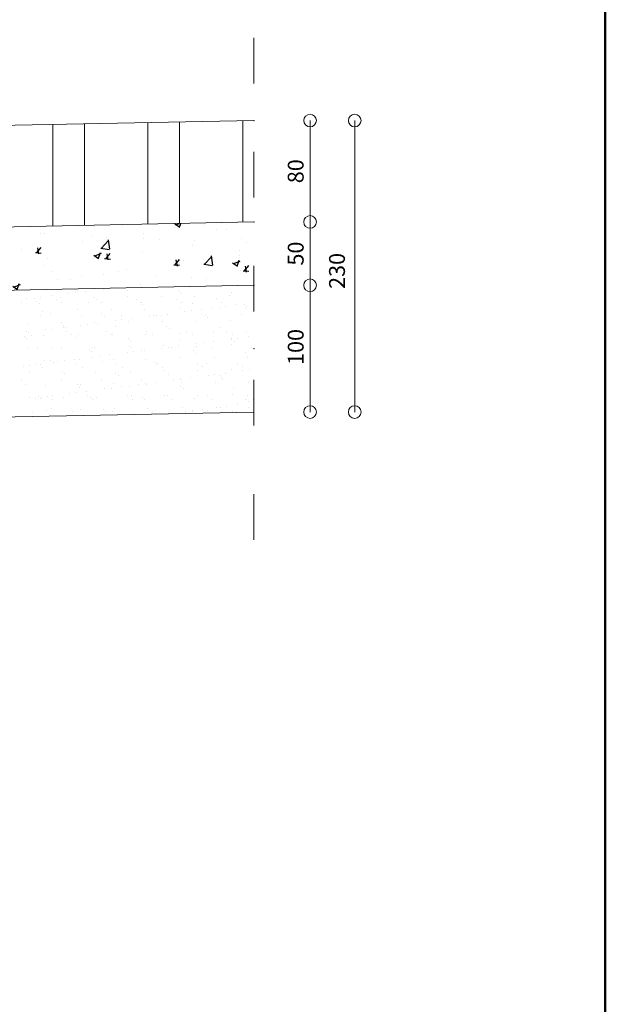
# Model space of a CAD drawing. Units: millimetres. Extents: x 4778 to 7190, y -39507 to -22074.
# Drawn here: x 7144 to 7190, y -22217 to -22140 of the extents above; entities that cross this region are included whole.
import ezdxf

# ---------------------------------------------------------------- set-up
doc = ezdxf.new("R2010")
doc.units = ezdxf.units.MM
doc.linetypes.add('ACAD_ISO03W100', pattern=[30, 12, -18])
for name, color, linetype, lineweight in [('Elementy ukryte', 90, 'ACAD_ISO03W100', 5), ('Elementy wypełniające', 153, 'Continuous', 5), ('Konstrukcja-mur-widoczne', 71, 'Continuous', 15), ('Linia wymiarowa', 52, 'Continuous', 15), ('nowaaa', 210, 'Continuous', 25)]:
    doc.layers.add(name, color=color, linetype=linetype, lineweight=lineweight)
doc.layers.add('ramki', color=21, linetype='Continuous', lineweight=50, plot=False)
doc.styles.get("Standard").update_dxf_attribs({"font": 'times.ttf'})

# ---------------------------------------------------------------- blocks, each defined once
blk = doc.blocks.new('_Origin')
at = {"color": 0, "linetype": 'ByBlock', "lineweight": -2}
blk.add_line((0, 0), (-1, 0), dxfattribs=at)
blk.add_circle((0, 0), 0.5, dxfattribs=at)

msp = doc.modelspace()

# ---------------------------------------------------------------- hatches: boundary and pattern name
at = {"layer": 'Elementy wypełniające'}
h = msp.add_hatch(dxfattribs=at)
h.set_pattern_fill('ANSI32', color=256, scale=20, angle=45, style=0)
h.set_pattern_definition([(90, (-1253.366, -21872.51), (-7.5, -2e-07), []), (90, (-1250.866, -21870.01), (-7.5, -2e-07), [])])
h.paths.add_polyline_path([(7162.518, -22147.507), (7055.48, -22149.647), (7055.46, -22157.648), (7162.518, -22155.507)])
at = {"layer": 'nowaaa'}
h = msp.add_hatch(dxfattribs=at)
h.set_pattern_fill('AR-CONC', color=2, scale=0.03, style=0)
h.set_pattern_definition([(50, (-1150.3057, 250.557), (5.4655401, -0.4781726), [0.5715, -6.2865]), (355, (-1150.3057, 250.557), (-1.0572848, 5.7316993), [0.4572, -5.0292]), (100.451, (-1149.85, 250.517), (4.408275, 5.2535006), [0.4857, -5.3427]), (46.1842, (-1150.3057, 252.081), (8.1323712, -1.2612698), [0.85725, -9.42975]), (96.6356, (-1149.628, 251.976), (7.122127, 7.4227667), [0.72855, -8.01405]), (351.184, (-1150.306, 252.081), (7.1221382, 7.4227535), [0.6858, -7.5438]), (21, (-1149.5437, 251.7), (4.5484464, -3.06796556), [0.5715, -6.2865]), (326, (-1149.5437, 251.7), (1.8540609, 5.525639), [0.4572, -5.0292]), (71.4514, (-1149.1646, 251.444), (6.4024947, 2.4576857), [0.4857, -5.3427]), (37.5, (-1150.3057, 250.557), (0.0926581, 2.53665117), [0, -4.96824, 0, -5.1054, 0, -5.04825]), (7.5, (-1150.3057, 250.557), (2.00458988, 3.00541724), [0, -2.91084, 0, -4.85394, 0, -1.92405]), (327.5, (-1152.005, 250.557), (4.06771786, -0.17186232), [0, -1.905, 0, -5.9436, 0, -7.8867]), (317.5, (-1152.767, 250.557), (4.44387544, 0.76279473), [0, -2.4765, 0, -3.94716, 0, -5.6007])])
h.paths.add_polyline_path([(7055.349, -22157.65), (7055.349, -22162.65), (7130.671, -22161.144), (7130.671, -22156.144)])
h.paths.add_polyline_path([(7162.518, -22160.507), (7162.518, -22155.507), (7130.671, -22156.144), (7130.671, -22161.144)])

# ---------------------------------------------------------------- linework, layer by layer
at = {"layer": 'Elementy ukryte', "ltscale": 0.3}
msp.add_line((7162.518, -22140.981, 120.262), (7162.518, -22181.06, 120.262), dxfattribs=at)
at = {"layer": 'Konstrukcja-mur-widoczne'}
for p, q in [((7055.349, -22149.65, 120.262), (7162.518, -22147.507, 120.262)), ((7055.349, -22157.65, 120.262), (7162.518, -22155.507, 120.262)), ((7055.349, -22162.65, 120.262), (7162.518, -22160.507, 120.262)), ((7055.349, -22172.652, 120.262), (7162.518, -22170.509, 120.262))]:
    msp.add_line(p, q, dxfattribs=at)
at = {"layer": 'Linia wymiarowa'}
for p, q in [((7166.958, -22148.507, 120.262), (7166.958, -22154.507, 120.262)), ((7170.478, -22148.507, 120.262), (7170.478, -22170.509, 120.262)), ((7166.958, -22156.507, 120.262), (7166.958, -22159.507, 120.262)), ((7166.958, -22161.507, 120.262), (7166.958, -22170.509, 120.262))]:
    msp.add_line(p, q, dxfattribs=at)
for p in [(7162.518, -22147.507, 120.262), (7162.518, -22147.507, 120.262), (7162.518, -22155.507, 120.262), (7162.518, -22155.507, 120.262), (7162.518, -22160.507, 120.262), (7162.518, -22160.507, 120.262), (7162.518, -22165.507, 120.262), (7162.518, -22165.507, 120.262)]:
    msp.add_point(p, dxfattribs=at)
at = {"layer": 'nowaaa', "color": 2}
for p, q in [((7148.426, -22160.858), (7148.426, -22160.858)), ((7148.432, -22161.099), (7148.432, -22161.099)), ((7148.614, -22161.03), (7148.614, -22161.03)), ((7149.258, -22160.99), (7149.258, -22160.99)), ((7150.638, -22160.808), (7150.638, -22160.808)), ((7151.167, -22160.739), (7151.167, -22160.739)), ((7152.552, -22160.948), (7152.552, -22160.948)), ((7156.617, -22160.983), (7156.617, -22160.983)), ((7160.743, -22161.073), (7160.743, -22161.073)), ((7144.58, -22161.533), (7144.58, -22161.533)), ((7145.168, -22161.528), (7145.168, -22161.528)), ((7145.372, -22161.75), (7145.372, -22161.75)), ((7145.697, -22161.459), (7145.697, -22161.459)), ((7146.523, -22161.35), (7146.523, -22161.35)), ((7146.904, -22161.611), (7146.904, -22161.611)), ((7147.239, -22161.499), (7147.239, -22161.499)), ((7147.332, -22161.884), (7147.332, -22161.884)), ((7147.903, -22161.168), (7147.903, -22161.168)), ((7149.498, -22161.84), (7149.498, -22161.84)), ((7149.838, -22161.511), (7149.838, -22161.511)), ((7150.068, -22161.606), (7150.068, -22161.606)), ((7150.496, -22161.879), (7150.496, -22161.879)), ((7152.582, -22161.413), (7152.582, -22161.413)), ((7153.232, -22161.6), (7153.232, -22161.6)), ((7153.563, -22161.875), (7153.563, -22161.875)), ((7153.66, -22161.873), (7153.66, -22161.873)), ((7155.242, -22161.379), (7155.242, -22161.379)), ((7156.396, -22161.594), (7156.396, -22161.594)), ((7156.805, -22161.155), (7156.805, -22161.155)), ((7156.824, -22161.867), (7156.824, -22161.867)), ((7157.841, -22161.391), (7157.841, -22161.391)), ((7159.559, -22161.588), (7159.559, -22161.588)), ((7159.988, -22161.861), (7159.988, -22161.861)), ((7160.585, -22161.292), (7160.585, -22161.292)), ((7162.514, -22161.875), (7162.514, -22161.875)), ((7144.168, -22161.89), (7144.168, -22161.89)), ((7145.559, -22161.922), (7145.559, -22161.922)), ((7145.869, -22162.55), (7145.869, -22162.55)), ((7148.613, -22162.451), (7148.613, -22162.451)), ((7151.272, -22162.418), (7151.272, -22162.418)), ((7153.75, -22162.046), (7153.75, -22162.046)), ((7153.871, -22162.43), (7153.871, -22162.43)), ((7156.616, -22162.331), (7156.616, -22162.331)), ((7157.045, -22162.595), (7157.045, -22162.595)), ((7157.573, -22162.526), (7157.573, -22162.526)), ((7157.688, -22161.965), (7157.688, -22161.965)), ((7158.399, -22162.417), (7158.399, -22162.417)), ((7159.275, -22162.297), (7159.275, -22162.297)), ((7159.779, -22162.235), (7159.779, -22162.235)), ((7160.308, -22162.166), (7160.308, -22162.166)), ((7161.134, -22162.057), (7161.134, -22162.057)), ((7161.754, -22162), (7161.754, -22162)), ((7161.874, -22162.31), (7161.874, -22162.31)), ((7161.941, -22162.171), (7161.941, -22162.171)), ((7145.71, -22162.873), (7145.71, -22162.873)), ((7146.443, -22162.732), (7146.443, -22162.732)), ((7148.874, -22162.867), (7148.874, -22162.867)), ((7150.509, -22162.767), (7150.509, -22162.767)), ((7150.696, -22162.938), (7150.696, -22162.938)), ((7151.575, -22163.315), (7151.575, -22163.315)), ((7152.038, -22162.861), (7152.038, -22162.861)), ((7152.104, -22163.246), (7152.104, -22163.246)), ((7152.646, -22163.37), (7152.646, -22163.37)), ((7152.93, -22163.137), (7152.93, -22163.137)), ((7154.31, -22162.955), (7154.31, -22162.955)), ((7154.634, -22162.856), (7154.634, -22162.856)), ((7154.839, -22162.886), (7154.839, -22162.886)), ((7155.202, -22162.855), (7155.202, -22162.855)), ((7155.306, -22163.336), (7155.306, -22163.336)), ((7155.665, -22162.777), (7155.665, -22162.777)), ((7157.905, -22163.349), (7157.905, -22163.349)), ((7158.366, -22162.85), (7158.366, -22162.85)), ((7158.7, -22162.891), (7158.7, -22162.891)), ((7158.887, -22163.063), (7158.887, -22163.063)), ((7160.649, -22163.25), (7160.649, -22163.25)), ((7161.53, -22162.844), (7161.53, -22162.844)), ((7144.56, -22164.161), (7144.56, -22164.161)), ((7144.644, -22163.49), (7144.644, -22163.49)), ((7144.725, -22164.217), (7144.725, -22164.217)), ((7146.105, -22164.036), (7146.105, -22164.036)), ((7146.634, -22163.966), (7146.634, -22163.966)), ((7147.303, -22163.457), (7147.303, -22163.457)), ((7147.455, -22163.658), (7147.455, -22163.658)), ((7147.46, -22163.857), (7147.46, -22163.857)), ((7147.642, -22163.83), (7147.642, -22163.83)), ((7147.724, -22164.156), (7147.724, -22164.156)), ((7148.84, -22163.675), (7148.84, -22163.675)), ((7149.369, -22163.606), (7149.369, -22163.606)), ((7149.902, -22163.469), (7149.902, -22163.469)), ((7150.195, -22163.497), (7150.195, -22163.497)), ((7150.888, -22164.15), (7150.888, -22164.15)), ((7151.58, -22163.748), (7151.58, -22163.748)), ((7154.052, -22164.144), (7154.052, -22164.144)), ((7155.645, -22163.783), (7155.645, -22163.783)), ((7155.833, -22163.955), (7155.833, -22163.955)), ((7157.216, -22164.138), (7157.216, -22164.138)), ((7159.771, -22163.873), (7159.771, -22163.873)), ((7160.38, -22164.133), (7160.38, -22164.133)), ((7144.4, -22164.55), (7144.4, -22164.55)), ((7144.588, -22164.722), (7144.588, -22164.722)), ((7144.989, -22164.434), (7144.989, -22164.434)), ((7145.933, -22164.508), (7145.933, -22164.508)), ((7148.153, -22164.428), (7148.153, -22164.428)), ((7148.526, -22164.64), (7148.526, -22164.64)), ((7148.677, -22164.409), (7148.677, -22164.409)), ((7151.317, -22164.423), (7151.317, -22164.423)), ((7151.336, -22164.375), (7151.336, -22164.375)), ((7152.591, -22164.675), (7152.591, -22164.675)), ((7152.778, -22164.846), (7152.778, -22164.846)), ((7153.935, -22164.388), (7153.935, -22164.388)), ((7154.481, -22164.417), (7154.481, -22164.417)), ((7156.68, -22164.289), (7156.68, -22164.289)), ((7156.717, -22164.765), (7156.717, -22164.765)), ((7157.645, -22164.411), (7157.645, -22164.411)), ((7159.336, -22164.924), (7159.336, -22164.924)), ((7159.339, -22164.255), (7159.339, -22164.255)), ((7160.716, -22164.743), (7160.716, -22164.743)), ((7160.782, -22164.799), (7160.782, -22164.799)), ((7160.808, -22164.405), (7160.808, -22164.405)), ((7160.969, -22164.971), (7160.969, -22164.971)), ((7161.245, -22164.673), (7161.245, -22164.673)), ((7161.938, -22164.267), (7161.938, -22164.267)), ((7162.071, -22164.564), (7162.071, -22164.564)), ((7144.708, -22165.448), (7144.708, -22165.448)), ((7145.472, -22165.532), (7145.472, -22165.532)), ((7146.531, -22165.417), (7146.531, -22165.417)), ((7147.367, -22165.414), (7147.367, -22165.414)), ((7149.537, -22165.566), (7149.537, -22165.566)), ((7149.695, -22165.411), (7149.695, -22165.411)), ((7149.724, -22165.738), (7149.724, -22165.738)), ((7149.966, -22165.427), (7149.966, -22165.427)), ((7152.71, -22165.328), (7152.71, -22165.328)), ((7152.859, -22165.405), (7152.859, -22165.405)), ((7153.04, -22165.753), (7153.04, -22165.753)), ((7153.662, -22165.656), (7153.662, -22165.656)), ((7153.866, -22165.644), (7153.866, -22165.644)), ((7155.246, -22165.463), (7155.246, -22165.463)), ((7155.37, -22165.294), (7155.37, -22165.294)), ((7155.775, -22165.393), (7155.775, -22165.393)), ((7156.023, -22165.4), (7156.023, -22165.4)), ((7156.601, -22165.284), (7156.601, -22165.284)), ((7157.728, -22165.691), (7157.728, -22165.691)), ((7157.969, -22165.306), (7157.969, -22165.306)), ((7157.981, -22165.103), (7157.981, -22165.103)), ((7158.51, -22165.033), (7158.51, -22165.033)), ((7159.187, -22165.394), (7159.187, -22165.394)), ((7160.713, -22165.207), (7160.713, -22165.207)), ((7162.351, -22165.388), (7162.351, -22165.388)), ((7145.997, -22166.466), (7145.997, -22166.466)), ((7146.483, -22166.458), (7146.483, -22166.458)), ((7147.042, -22166.543), (7147.042, -22166.543)), ((7147.571, -22166.473), (7147.571, -22166.473)), ((7148.397, -22166.364), (7148.397, -22166.364)), ((7148.741, -22166.367), (7148.741, -22166.367)), ((7149.777, -22166.183), (7149.777, -22166.183)), ((7150.306, -22166.113), (7150.306, -22166.113)), ((7150.608, -22166.548), (7150.608, -22166.548)), ((7151.132, -22166.004), (7151.132, -22166.004)), ((7151.4, -22166.333), (7151.4, -22166.333)), ((7152.512, -22165.823), (7152.512, -22165.823)), ((7153.999, -22166.345), (7153.999, -22166.345)), ((7156.744, -22166.246), (7156.744, -22166.246)), ((7157.915, -22165.863), (7157.915, -22165.863)), ((7159.403, -22166.213), (7159.403, -22166.213)), ((7161.853, -22165.781), (7161.853, -22165.781)), ((7162.002, -22166.225), (7162.002, -22166.225)), ((7144.307, -22166.903), (7144.307, -22166.903)), ((7144.836, -22166.833), (7144.836, -22166.833)), ((7145.381, -22166.705), (7145.381, -22166.705)), ((7145.662, -22166.724), (7145.662, -22166.724)), ((7145.809, -22166.978), (7145.809, -22166.978)), ((7146.67, -22166.63), (7146.67, -22166.63)), ((7148.545, -22166.7), (7148.545, -22166.7)), ((7148.973, -22166.973), (7148.973, -22166.973)), ((7151.709, -22166.694), (7151.709, -22166.694)), ((7152.137, -22166.967), (7152.137, -22166.967)), ((7152.774, -22167.285), (7152.774, -22167.285)), ((7154.674, -22166.583), (7154.674, -22166.583)), ((7154.861, -22166.754), (7154.861, -22166.754)), ((7154.873, -22166.688), (7154.873, -22166.688)), ((7155.301, -22166.961), (7155.301, -22166.961)), ((7155.434, -22167.252), (7155.434, -22167.252)), ((7158.033, -22167.264), (7158.033, -22167.264)), ((7158.037, -22166.682), (7158.037, -22166.682)), ((7158.465, -22166.955), (7158.465, -22166.955)), ((7158.799, -22166.673), (7158.799, -22166.673)), ((7160.777, -22167.165), (7160.777, -22167.165)), ((7161.201, -22166.677), (7161.201, -22166.677)), ((7161.629, -22166.95), (7161.629, -22166.95)), ((7161.653, -22167.25), (7161.653, -22167.25)), ((7162.182, -22167.18), (7162.182, -22167.18)), ((7144.188, -22167.967), (7144.188, -22167.967)), ((7144.772, -22167.406), (7144.772, -22167.406)), ((7147.352, -22167.961), (7147.352, -22167.961)), ((7147.431, -22167.372), (7147.431, -22167.372)), ((7147.554, -22167.44), (7147.554, -22167.44)), ((7150.03, -22167.384), (7150.03, -22167.384)), ((7150.516, -22167.955), (7150.516, -22167.955)), ((7151.619, -22167.475), (7151.619, -22167.475)), ((7151.807, -22167.646), (7151.807, -22167.646)), ((7153.68, -22167.949), (7153.68, -22167.949)), ((7155.745, -22167.564), (7155.745, -22167.564)), ((7156.183, -22167.97), (7156.183, -22167.97)), ((7156.712, -22167.9), (7156.712, -22167.9)), ((7156.843, -22167.944), (7156.843, -22167.944)), ((7157.538, -22167.791), (7157.538, -22167.791)), ((7158.918, -22167.61), (7158.918, -22167.61)), ((7159.447, -22167.54), (7159.447, -22167.54)), ((7159.81, -22167.599), (7159.81, -22167.599)), ((7159.998, -22167.771), (7159.998, -22167.771)), ((7160.007, -22167.938), (7160.007, -22167.938)), ((7160.273, -22167.431), (7160.273, -22167.431)), ((7144.5, -22168.331), (7144.5, -22168.331)), ((7146.061, -22168.423), (7146.061, -22168.423)), ((7148.565, -22168.366), (7148.565, -22168.366)), ((7148.752, -22168.538), (7148.752, -22168.538)), ((7148.805, -22168.324), (7148.805, -22168.324)), ((7149.334, -22168.872), (7149.334, -22168.872)), ((7150.714, -22168.69), (7150.714, -22168.69)), ((7151.242, -22168.62), (7151.242, -22168.62)), ((7151.464, -22168.291), (7151.464, -22168.291)), ((7152.068, -22168.512), (7152.068, -22168.512)), ((7152.691, -22168.456), (7152.691, -22168.456)), ((7153.448, -22168.33), (7153.448, -22168.33)), ((7153.977, -22168.26), (7153.977, -22168.26)), ((7154.063, -22168.303), (7154.063, -22168.303)), ((7154.803, -22168.152), (7154.803, -22168.152)), ((7156.756, -22168.491), (7156.756, -22168.491)), ((7156.808, -22168.204), (7156.808, -22168.204)), ((7156.943, -22168.663), (7156.943, -22168.663)), ((7159.467, -22168.17), (7159.467, -22168.17)), ((7160.881, -22168.581), (7160.881, -22168.581)), ((7162.066, -22168.183), (7162.066, -22168.183)), ((7144.836, -22169.363), (7144.836, -22169.363)), ((7145.244, -22169.41), (7145.244, -22169.41)), ((7145.511, -22169.258), (7145.511, -22169.258)), ((7145.698, -22169.43), (7145.698, -22169.43)), ((7145.773, -22169.34), (7145.773, -22169.34)), ((7146.201, -22169.25), (7146.201, -22169.25)), ((7146.599, -22169.232), (7146.599, -22169.232)), ((7146.63, -22169.523), (7146.63, -22169.523)), ((7147.495, -22169.33), (7147.495, -22169.33)), ((7147.979, -22169.05), (7147.979, -22169.05)), ((7148.508, -22168.98), (7148.508, -22168.98)), ((7149.365, -22169.244), (7149.365, -22169.244)), ((7149.636, -22169.348), (7149.636, -22169.348)), ((7149.794, -22169.517), (7149.794, -22169.517)), ((7150.094, -22169.342), (7150.094, -22169.342)), ((7152.529, -22169.238), (7152.529, -22169.238)), ((7152.838, -22169.243), (7152.838, -22169.243)), ((7152.958, -22169.511), (7152.958, -22169.511)), ((7153.702, -22169.383), (7153.702, -22169.383)), ((7153.889, -22169.554), (7153.889, -22169.554)), ((7155.498, -22169.209), (7155.498, -22169.209)), ((7155.693, -22169.232), (7155.693, -22169.232)), ((7156.122, -22169.505), (7156.122, -22169.505)), ((7157.827, -22169.473), (7157.827, -22169.473)), ((7158.097, -22169.222), (7158.097, -22169.222)), ((7158.857, -22169.227), (7158.857, -22169.227)), ((7159.286, -22169.5), (7159.286, -22169.5)), ((7160.841, -22169.123), (7160.841, -22169.123)), ((7161.893, -22169.508), (7161.893, -22169.508)), ((7162.021, -22169.221), (7162.021, -22169.221)), ((7162.45, -22169.494), (7162.45, -22169.494)), ((7146.125, -22170.381), (7146.125, -22170.381)), ((7146.582, -22170.24), (7146.582, -22170.24)), ((7148.869, -22170.282), (7148.869, -22170.282)), ((7150.648, -22170.275), (7150.648, -22170.275)), ((7151.528, -22170.248), (7151.528, -22170.248)), ((7154.127, -22170.261), (7154.127, -22170.261)), ((7154.773, -22170.364), (7154.773, -22170.364)), ((7156.872, -22170.162), (7156.872, -22170.162)), ((7157.649, -22170.407), (7157.649, -22170.407)), ((7158.475, -22170.299), (7158.475, -22170.299)), ((7158.838, -22170.399), (7158.838, -22170.399)), ((7159.531, -22170.128), (7159.531, -22170.128)), ((7159.855, -22170.117), (7159.855, -22170.117)), ((7160.384, -22170.047), (7160.384, -22170.047)), ((7161.21, -22169.939), (7161.21, -22169.939)), ((7162.08, -22169.679), (7162.08, -22169.679)), ((7162.13, -22170.14), (7162.13, -22170.14)), ((7145.008, -22170.511), (7145.008, -22170.511)), ((7148.172, -22170.505), (7148.172, -22170.505)), ((7150.835, -22170.446), (7150.835, -22170.446)), ((7151.336, -22170.499), (7151.336, -22170.499)), ((7154.5, -22170.494), (7154.5, -22170.494)), ((7157.12, -22170.477), (7157.12, -22170.477)), ((7157.664, -22170.488), (7157.664, -22170.488)), ((7159.026, -22170.571), (7159.026, -22170.571)), ((7160.828, -22170.482), (7160.828, -22170.482))]:
    msp.add_line(p, q, dxfattribs=at)
at = {"layer": 'ramki'}
msp.add_line((7190.255, -22074.258), (7190.255, -22346.563), dxfattribs=at)

# ---------------------------------------------------------------- block references
at = {"layer": 'Linia wymiarowa'}
for p, rotation in [((7166.958, -22147.507, 120.262), 90), ((7170.478, -22147.507, 120.262), 90), ((7166.958, -22155.507, 120.262), 270), ((7166.958, -22155.507, 120.262), 90), ((7166.958, -22160.507, 120.262), 270), ((7166.958, -22160.507, 120.262), 90), ((7166.958, -22170.509, 120.262), 270), ((7170.478, -22170.509, 120.262), 270)]:
    msp.add_blockref('_Origin', p, dxfattribs=dict(at, rotation=rotation))

# ---------------------------------------------------------------- texts
at = {"layer": 'Linia wymiarowa', "char_height": 1.25, "attachment_point": 5, "rotation": 90}
for s, insert in [('\\A1;80', (7165.819, -22151.507, 120.262)), ('\\A1;50', (7165.819, -22158.007, 120.262)), ('\\A1;230', (7169.078, -22159.376, 120.262)), ('\\A1;100', (7165.819, -22165.375, 120.262))]:
    msp.add_mtext(s, dxfattribs=dict(at, insert=insert))

doc.saveas('drawing.dxf')
